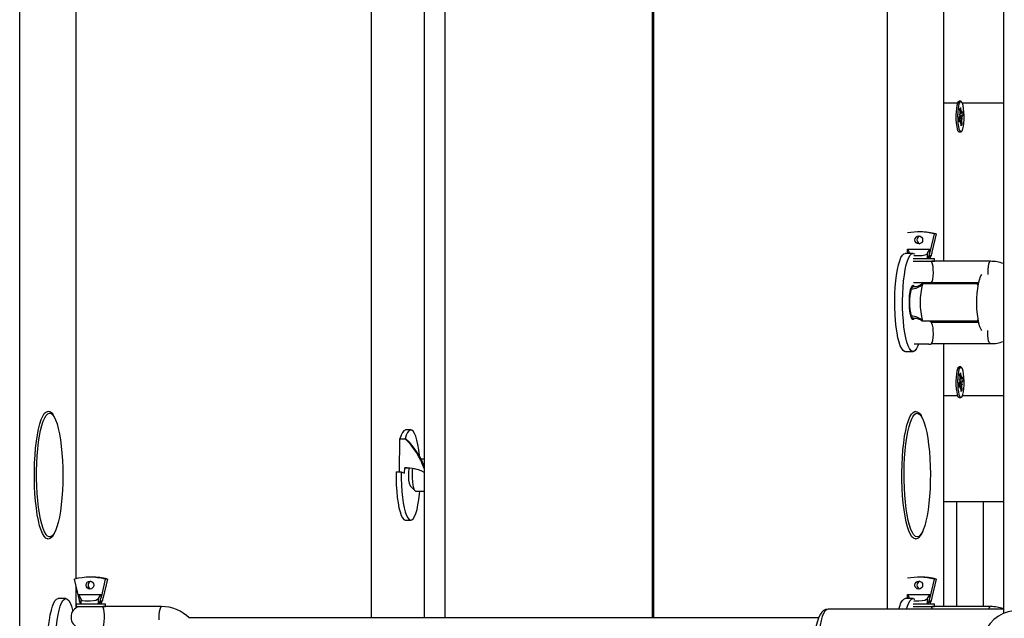
# Model space of a CAD drawing. Units: millimetres. Extents: x 10357 to 31050, y 9584 to 21060.
# Drawn here: x 20454 to 20825, y 16841 to 17067 of the extents above; entities that cross this region are included whole.
import ezdxf

# ---------------------------------------------------------------- set-up
doc = ezdxf.new("R2010")
doc.units = ezdxf.units.MM
doc.header["$LTSCALE"] = 90
doc.linetypes.add('SLD-Сплошная', pattern=[0])
doc.layers.add('МАФЫ НАШИ', color=7, linetype='Continuous', lineweight=25)

# ---------------------------------------------------------------- blocks, each defined once
blk = doc.blocks.new('оен')
at = {"layer": 'МАФЫ НАШИ', "color": 18, "linetype": 'SLD-Сплошная', "lineweight": 25}
for p, q in [((20454.06, 16715.37), (20454.06, 17725.37)), ((20606.28, 17084.38), (20606.28, 16841.57)), ((20586.34, 17079.38), (20586.34, 16841.57)), ((20614.12, 17079.46), (20614.12, 16841.57)), ((20692.22, 17079.4), (20692.22, 16841.57)), ((20692.71, 17079.37), (20692.71, 16841.57)), ((20824.42, 17077.53), (20824.42, 16843.26)), ((20475.3, 16856.36), (20475.3, 17075.32)), ((20780.65, 17075.87), (20780.65, 16844.87)), ((20801.89, 17074.87), (20801.89, 16975.87)), ((20806.98, 17035.37), (20801.89, 17035.37)), ((20807.49, 17035.99), (20807.15, 17035.64)), ((20808.39, 17036.12), (20807.75, 17036.12)), ((20807.98, 17033.32), (20808.25, 17033.84)), ((20808.11, 17031.72), (20807.98, 17033.32)), ((20808.25, 17033.84), (20808.39, 17032.24)), ((20824.42, 17035.37), (20808.95, 17035.37)), ((20807.65, 17029.75), (20807.99, 17030.39)), ((20807.76, 17028.45), (20807.65, 17029.75)), ((20808.18, 17029.16), (20807.7, 17029.16)), ((20807.71, 17029.09), (20808.1, 17029.09)), ((20808.1, 17029.09), (20807.76, 17028.45)), ((20807.91, 17031.34), (20808.13, 17031.19)), ((20808.08, 17030.7), (20807.91, 17031.34)), ((20807.98, 17030.36), (20808.78, 17030.36)), ((20808.06, 17030.79), (20809.12, 17031)), ((20808.07, 17032.24), (20808.39, 17032.24)), ((20808.12, 17031.59), (20808.59, 17031.59)), ((20808.18, 17028.13), (20808.21, 17029.15)), ((20808.46, 17031.81), (20808.59, 17032.61)), ((20808.59, 17032.61), (20808.56, 17031.6)), ((20808.86, 17029.41), (20808.65, 17029.56)), ((20808.67, 17031.66), (20809.01, 17032.3)), ((20808.69, 17030.04), (20808.86, 17029.41)), ((20809.12, 17031), (20808.78, 17030.36)), ((20809.01, 17032.3), (20809.12, 17031)), ((20808.32, 17028.94), (20808.18, 17028.13)), ((20808.21, 17029.03), (20808.66, 17029.03)), ((20808.52, 17026.91), (20808.38, 17028.51)), ((20808.46, 17027.6), (20808.8, 17027.42)), ((20808.8, 17027.42), (20808.52, 17026.91)), ((20808.66, 17029.03), (20808.8, 17027.42)), ((20807.16, 17025.1), (20807.49, 17024.76)), ((20807.75, 17024.62), (20808.39, 17024.62)), ((20793.32, 16986.94), (20792.55, 16986.94)), ((20798.35, 16986.22), (20796.74, 16979.3)), ((20799.12, 16986.22), (20797.5, 16979.3)), ((20799.12, 16986.22), (20798.35, 16986.22)), ((20790.38, 16978.87), (20787.45, 16978.87)), ((20788.36, 16979.3), (20788.29, 16979.63)), ((20788.36, 16980.44), (20796.74, 16980.44)), ((20788.36, 16979.3), (20788.36, 16980.44)), ((20789.07, 16978.94), (20789.07, 16978.87)), ((20795.77, 16976.99), (20795.77, 16978.94)), ((20796.4, 16977.94), (20796.42, 16977.94)), ((20796.8, 16977.94), (20796.42, 16977.94)), ((20796.74, 16980.44), (20796.74, 16979.3)), ((20797.18, 16977.94), (20796.8, 16977.94)), ((20796.93, 16976.94), (20796.93, 16977.39)), ((20797.01, 16977.58), (20797.2, 16977.94)), ((20797.18, 16977.94), (20797.2, 16977.94)), ((20790.37, 16976.94), (20798.25, 16976.94)), ((20790.37, 16975.94), (20798.25, 16975.94)), ((20819.52, 16975.87), (20797.47, 16975.87)), ((20798.25, 16976.94), (20798.43, 16976.94)), ((20798.25, 16975.94), (20798.43, 16975.94)), ((20798.43, 16975.94), (20798.43, 16976.94)), ((20790.77, 16966.37), (20789.85, 16966.37)), ((20791.78, 16967.81), (20790.59, 16967.81)), ((20797.43, 16967.81), (20791.78, 16967.81)), ((20793.97, 16967.37), (20793.79, 16967.37)), ((20814.5, 16967.37), (20793.97, 16967.37)), ((20796.93, 16967.37), (20796.93, 16967.81)), ((20797.48, 16967.87), (20814.98, 16967.87)), ((20801.89, 16967.87), (20801.89, 16967.37)), ((20814.79, 16966.92), (20814.5, 16967.37)), ((20789.85, 16954.37), (20790.77, 16954.37)), ((20793.97, 16953.37), (20793.79, 16953.37)), ((20814.5, 16953.37), (20793.97, 16953.37)), ((20796.93, 16953.06), (20796.93, 16953.37)), ((20814.98, 16952.87), (20797.47, 16952.87)), ((20801.89, 16953.37), (20801.89, 16952.87)), ((20814.5, 16953.37), (20814.79, 16953.82)), ((20792.06, 16944.63), (20790.85, 16944.63)), ((20796.33, 16944.63), (20792.06, 16944.63)), ((20797.48, 16944.87), (20819.52, 16944.87)), ((20801.89, 16944.87), (20801.89, 16845.87)), ((20787.45, 16941.87), (20790.38, 16941.87)), ((20807.49, 16935.99), (20807.16, 16935.64)), ((20808.39, 16936.12), (20807.75, 16936.12)), ((20807.98, 16933.32), (20808.25, 16933.84)), ((20808.11, 16931.72), (20807.98, 16933.32)), ((20808.25, 16933.84), (20808.39, 16932.24)), ((20807.65, 16929.75), (20807.99, 16930.39)), ((20807.76, 16928.45), (20807.65, 16929.75)), ((20808.18, 16929.16), (20807.7, 16929.16)), ((20807.71, 16929.09), (20808.1, 16929.09)), ((20808.1, 16929.09), (20807.76, 16928.45)), ((20807.91, 16931.34), (20808.13, 16931.19)), ((20808.08, 16930.7), (20807.91, 16931.34)), ((20807.98, 16930.36), (20808.78, 16930.36)), ((20808.06, 16930.79), (20809.12, 16931)), ((20808.07, 16932.24), (20808.39, 16932.24)), ((20808.12, 16931.59), (20808.59, 16931.59)), ((20808.18, 16928.13), (20808.21, 16929.15)), ((20808.21, 16929.03), (20808.66, 16929.03)), ((20808.46, 16931.81), (20808.59, 16932.61)), ((20808.59, 16932.61), (20808.56, 16931.6)), ((20808.86, 16929.41), (20808.65, 16929.56)), ((20808.66, 16929.03), (20808.8, 16927.42)), ((20808.67, 16931.66), (20809.01, 16932.3)), ((20808.69, 16930.04), (20808.86, 16929.41)), ((20809.12, 16931), (20808.78, 16930.36)), ((20809.01, 16932.3), (20809.12, 16931)), ((20801.89, 16925.37), (20806.98, 16925.37)), ((20808.32, 16928.94), (20808.18, 16928.13)), ((20808.52, 16926.91), (20808.38, 16928.51)), ((20808.46, 16927.6), (20808.8, 16927.42)), ((20808.8, 16927.42), (20808.52, 16926.91)), ((20808.95, 16925.37), (20824.42, 16925.37)), ((20807.15, 16925.11), (20807.49, 16924.76)), ((20807.75, 16924.62), (20808.39, 16924.62)), ((20464.68, 16919.37), (20464.75, 16919.37)), ((20791.21, 16919.37), (20791.27, 16919.37)), ((20601.31, 16912.37), (20599.35, 16912.37)), ((20597.03, 16896.55), (20597.21, 16909.06)), ((20597.21, 16909.06), (20599.17, 16909.06)), ((20599.59, 16908.93), (20599.17, 16909.06)), ((20606.28, 16901.37), (20605.18, 16901.37)), ((20595.75, 16896.55), (20597.7, 16896.55)), ((20597.7, 16896.55), (20598.98, 16896.13)), ((20598.98, 16896.13), (20599, 16898.13)), ((20599.43, 16897.99), (20599, 16898.13)), ((20601.11, 16891.3), (20602.82, 16889.52)), ((20603.09, 16889.37), (20606.28, 16889.37)), ((20824.42, 16885.37), (20801.89, 16885.37)), ((20806.84, 16845.87), (20806.84, 16885.37)), ((20816.84, 16885.37), (20816.84, 16845.87)), ((20599.35, 16878.37), (20601.31, 16878.37)), ((20464.68, 16871.37), (20464.59, 16871.38)), ((20476.31, 16849.3), (20474.7, 16856.22)), ((20481.27, 16856.94), (20480.5, 16856.94)), ((20486.3, 16856.22), (20484.69, 16849.3)), ((20487.07, 16856.22), (20485.45, 16849.3)), ((20487.07, 16856.22), (20486.3, 16856.22)), ((20793.32, 16856.94), (20792.55, 16856.94)), ((20798.35, 16856.22), (20796.74, 16849.3)), ((20799.12, 16856.22), (20797.5, 16849.3)), ((20799.12, 16856.22), (20798.35, 16856.22)), ((20475.3, 16845.43), (20475.3, 16853.65)), ((20471.44, 16848.87), (20468.5, 16848.87)), ((20476.31, 16850.44), (20484.69, 16850.44)), ((20476.31, 16849.3), (20476.31, 16850.44)), ((20477.02, 16848.94), (20477.02, 16846.99)), ((20483.72, 16846.99), (20483.72, 16848.94)), ((20484.35, 16847.94), (20484.37, 16847.94)), ((20484.75, 16847.94), (20484.37, 16847.94)), ((20484.69, 16850.44), (20484.69, 16849.3)), ((20485.13, 16847.94), (20484.75, 16847.94)), ((20484.96, 16847.58), (20485.15, 16847.94)), ((20485.13, 16847.94), (20485.15, 16847.94)), ((20790.38, 16848.87), (20787.45, 16848.87)), ((20788.36, 16849.3), (20788.29, 16849.63)), ((20788.36, 16850.44), (20796.74, 16850.44)), ((20788.36, 16849.3), (20788.36, 16850.44)), ((20789.07, 16848.94), (20789.07, 16848.87)), ((20795.77, 16846.99), (20795.77, 16848.94)), ((20796.4, 16847.94), (20796.42, 16847.94)), ((20796.8, 16847.94), (20796.42, 16847.94)), ((20796.74, 16850.44), (20796.74, 16849.3)), ((20797.18, 16847.94), (20796.8, 16847.94)), ((20797.01, 16847.58), (20797.2, 16847.94)), ((20797.18, 16847.94), (20797.2, 16847.94)), ((20475.38, 16846.94), (20475.38, 16845.94)), ((20475.38, 16846.94), (20486.2, 16846.94)), ((20475.38, 16845.94), (20486.2, 16845.94)), ((20476.88, 16847.39), (20476.88, 16846.94)), ((20477.02, 16846.99), (20476.89, 16847.39)), ((20484.88, 16846.94), (20484.88, 16847.39)), ((20507.47, 16845.87), (20485.42, 16845.87)), ((20486.2, 16846.94), (20486.38, 16846.94)), ((20486.2, 16845.94), (20486.38, 16845.94)), ((20486.38, 16845.94), (20486.38, 16846.94)), ((20824.42, 16844.87), (20758.37, 16844.87)), ((20790.37, 16846.94), (20798.25, 16846.94)), ((20790.37, 16845.94), (20798.25, 16845.94)), ((20796.93, 16846.94), (20796.93, 16847.39)), ((20819.52, 16845.87), (20797.47, 16845.87)), ((20798.25, 16846.94), (20798.43, 16846.94)), ((20798.25, 16845.94), (20798.43, 16845.94)), ((20798.43, 16845.94), (20798.43, 16846.94)), ((20754.79, 16841.57), (20517.83, 16841.57))]:
    blk.add_line(p, q, dxfattribs=at)
at = {"layer": 'МАФЫ НАШИ', "color": 18, "linetype": 'SLD-Сплошная', "lineweight": 25, "flags": 128}
for points in [[(20807.75, 17036.12), (20807.75, 17036.12), (20807.45, 17035.94), (20807.16, 17035.41), (20806.92, 17034.56), (20806.72, 17033.45), (20806.59, 17032.15), (20806.53, 17030.73), (20806.55, 17029.29), (20806.65, 17027.92), (20806.81, 17026.7), (20807.03, 17025.72), (20807.3, 17025.03), (20807.6, 17024.67), (20807.75, 17024.62)], [(20808.84, 17025.03), (20809.11, 17025.72), (20809.33, 17026.71), (20809.49, 17027.93), (20809.59, 17029.3), (20809.61, 17030.74), (20809.55, 17032.15), (20809.42, 17033.46), (20809.22, 17034.57), (20808.97, 17035.41), (20808.69, 17035.94), (20808.39, 17036.12), (20808.08, 17035.94), (20807.8, 17035.41), (20807.55, 17034.56), (20807.36, 17033.45), (20807.23, 17032.15), (20807.17, 17030.73), (20807.19, 17029.29), (20807.28, 17027.92), (20807.45, 17026.7), (20807.67, 17025.72), (20807.94, 17025.03), (20808.23, 17024.67), (20808.54, 17024.67), (20808.84, 17025.03)], [(20808.21, 17029.15), (20808.2, 17029.16), (20808.18, 17029.16), (20808.17, 17029.16), (20808.16, 17029.15), (20808.14, 17029.14), (20808.13, 17029.13), (20808.11, 17029.11), (20808.1, 17029.09)], [(20808.56, 17031.6), (20808.57, 17031.59), (20808.59, 17031.59), (20808.6, 17031.59), (20808.62, 17031.6), (20808.63, 17031.6), (20808.65, 17031.62), (20808.66, 17031.64), (20808.67, 17031.66)], [(20792.55, 16985.44), (20793.11, 16985.32), (20793.58, 16985), (20793.89, 16984.51), (20794, 16983.94), (20793.89, 16983.36), (20793.58, 16982.87), (20793.11, 16982.55), (20792.55, 16982.44), (20792, 16982.55), (20791.52, 16982.87), (20791.21, 16983.36), (20791.1, 16983.94), (20791.21, 16984.51), (20791.52, 16985), (20792, 16985.32), (20792.55, 16985.44)], [(20787.45, 16941.87), (20787.18, 16941.92), (20786.63, 16942.28), (20786.11, 16942.99), (20785.6, 16944.04), (20785.14, 16945.41), (20784.72, 16947.07), (20784.35, 16948.98), (20784.05, 16951.12), (20783.81, 16953.44), (20783.64, 16955.9), (20783.54, 16958.44), (20783.52, 16961.02), (20783.58, 16963.59), (20783.71, 16966.09), (20783.92, 16968.48), (20784.19, 16970.72), (20784.53, 16972.75), (20784.92, 16974.55), (20785.37, 16976.06), (20785.85, 16977.27), (20786.37, 16978.16), (20786.9, 16978.69), (20787.45, 16978.87), (20787.45, 16978.87)], [(20792.44, 16944.63), (20792.23, 16944.04), (20791.72, 16942.99), (20791.2, 16942.28), (20790.65, 16941.92), (20790.11, 16941.92), (20789.56, 16942.28), (20789.04, 16942.99), (20788.54, 16944.04), (20788.07, 16945.41), (20787.65, 16947.07), (20787.28, 16948.98), (20786.98, 16951.12), (20786.74, 16953.44), (20786.57, 16955.9), (20786.47, 16958.44), (20786.45, 16961.02), (20786.51, 16963.59), (20786.64, 16966.09), (20786.85, 16968.48), (20787.12, 16970.72), (20787.46, 16972.75), (20787.86, 16974.55), (20788.3, 16976.06), (20788.78, 16977.27), (20789.3, 16978.16), (20789.83, 16978.69), (20790.38, 16978.87), (20790.38, 16978.87)], [(20790.38, 16978.87), (20790.93, 16978.69), (20791.03, 16978.62)], [(20791.91, 16977.94), (20790.75, 16977.94), (20790.71, 16977.95)], [(20795.77, 16978.94), (20795.39, 16978.5), (20794.82, 16978.18), (20793.88, 16977.98), (20792.61, 16977.94), (20791.91, 16977.94)], [(20795.77, 16978.94), (20796.19, 16979.58), (20796.73, 16980.43), (20796.74, 16980.44)], [(20796.94, 16977.41), (20796.94, 16977.43), (20797.01, 16977.58)], [(20797.5, 16967.88), (20797.39, 16967.93), (20797.55, 16968.3), (20797.78, 16969.04), (20797.97, 16970.24), (20798.04, 16971.54), (20798.02, 16972.77), (20797.93, 16973.88), (20797.76, 16974.82), (20797.52, 16975.52), (20797.39, 16975.82), (20797.47, 16975.87)], [(20797.62, 16975.87), (20797.53, 16975.9), (20797.43, 16975.94)], [(20819.52, 16975.87), (20819.37, 16975.83), (20819.08, 16975.48), (20818.83, 16974.81), (20818.64, 16973.87), (20818.53, 16972.76), (20818.5, 16971.57), (20818.53, 16970.88)], [(20816.12, 16970.88), (20816.1, 16970.86), (20815.64, 16969.98), (20815.22, 16968.8), (20814.87, 16967.35), (20814.59, 16965.68), (20814.38, 16963.83), (20814.27, 16961.87), (20814.25, 16959.86), (20814.32, 16957.87), (20814.48, 16955.97), (20814.72, 16954.2), (20815.04, 16952.63), (20815.43, 16951.31), (20815.87, 16950.28), (20816.12, 16949.87)], [(20790.71, 16954.06), (20790.54, 16953.92), (20790.22, 16953.92), (20789.91, 16954.27), (20789.62, 16954.94), (20789.38, 16955.91), (20789.19, 16957.12), (20789.06, 16958.51), (20789, 16960), (20789.02, 16961.5), (20789.11, 16962.95), (20789.27, 16964.26), (20789.49, 16965.35), (20789.76, 16966.18), (20790.06, 16966.7), (20790.38, 16966.87), (20790.38, 16966.87)], [(20789.74, 16965.55), (20790.21, 16966.14), (20790.76, 16966.37), (20790.77, 16966.36)], [(20790.38, 16966.87), (20790.7, 16966.7), (20790.71, 16966.69)], [(20797.43, 16967.81), (20797.53, 16967.84), (20797.62, 16967.87)], [(20790.77, 16954.39), (20790.24, 16954.58), (20789.74, 16955.19)], [(20797.5, 16944.88), (20797.39, 16944.93), (20797.55, 16945.3), (20797.78, 16946.04), (20797.97, 16947.24), (20798.04, 16948.54), (20798.02, 16949.77), (20797.93, 16950.88), (20797.76, 16951.82), (20797.52, 16952.52), (20797.39, 16952.82), (20797.47, 16952.87)], [(20819.52, 16944.87), (20819.37, 16944.92), (20819.08, 16945.27), (20818.83, 16945.94), (20818.64, 16946.87), (20818.53, 16947.98), (20818.5, 16949.17), (20818.53, 16949.87)], [(20807.75, 16936.12), (20807.75, 16936.12), (20807.45, 16935.94), (20807.16, 16935.41), (20806.92, 16934.56), (20806.72, 16933.45), (20806.59, 16932.15), (20806.53, 16930.73), (20806.55, 16929.29), (20806.65, 16927.92), (20806.81, 16926.7), (20807.03, 16925.72), (20807.3, 16925.03), (20807.6, 16924.67), (20807.75, 16924.62)], [(20808.84, 16925.03), (20809.11, 16925.72), (20809.33, 16926.71), (20809.49, 16927.93), (20809.59, 16929.3), (20809.61, 16930.74), (20809.55, 16932.15), (20809.42, 16933.46), (20809.22, 16934.57), (20808.97, 16935.41), (20808.69, 16935.94), (20808.39, 16936.12), (20808.08, 16935.94), (20807.8, 16935.41), (20807.55, 16934.56), (20807.36, 16933.45), (20807.23, 16932.15), (20807.17, 16930.73), (20807.19, 16929.29), (20807.28, 16927.92), (20807.45, 16926.7), (20807.67, 16925.72), (20807.94, 16925.03), (20808.23, 16924.67), (20808.54, 16924.67), (20808.84, 16925.03)], [(20808.21, 16929.15), (20808.2, 16929.16), (20808.18, 16929.16), (20808.17, 16929.16), (20808.16, 16929.15), (20808.14, 16929.14), (20808.13, 16929.13), (20808.11, 16929.11), (20808.1, 16929.09)], [(20808.56, 16931.6), (20808.57, 16931.59), (20808.59, 16931.59), (20808.6, 16931.59), (20808.62, 16931.6), (20808.63, 16931.6), (20808.65, 16931.62), (20808.66, 16931.64), (20808.67, 16931.66)], [(20459.59, 16894.07), (20459.6, 16897.03), (20459.68, 16899.96), (20459.84, 16902.82), (20460.07, 16905.57), (20460.37, 16908.16), (20460.74, 16910.56), (20461.16, 16912.73), (20461.64, 16914.63), (20462.17, 16916.25), (20462.73, 16917.54), (20463.32, 16918.51), (20463.94, 16919.12), (20464.56, 16919.37), (20464.68, 16919.37)], [(20464.08, 16917.87), (20464.64, 16918.42), (20465.25, 16918.67), (20465.86, 16918.56), (20466.46, 16918.1), (20467, 16917.36)], [(20786.18, 16896.31), (20786.24, 16899.25), (20786.38, 16902.13), (20786.59, 16904.91), (20786.88, 16907.55), (20787.23, 16910), (20787.64, 16912.22), (20788.11, 16914.2), (20788.62, 16915.88), (20789.18, 16917.26), (20789.77, 16918.3), (20790.38, 16919), (20791, 16919.34), (20791.21, 16919.37)], [(20790.31, 16917.35), (20790.5, 16917.64), (20791.09, 16918.31), (20791.69, 16918.64), (20792.3, 16918.62), (20792.91, 16918.24), (20793.5, 16917.52), (20793.95, 16916.7)], [(20460.43, 16894.11), (20460.43, 16896.98), (20460.51, 16899.82), (20460.66, 16902.6), (20460.89, 16905.27), (20461.18, 16907.79), (20461.53, 16910.12), (20461.95, 16912.22), (20462.41, 16914.07), (20462.92, 16915.64), (20463.47, 16916.9), (20464.05, 16917.83), (20464.08, 16917.87)], [(20467, 16917.36), (20467.05, 16917.29), (20467.6, 16916.15), (20468.13, 16914.7), (20468.61, 16912.95), (20469.05, 16910.94), (20469.43, 16908.69), (20469.74, 16906.24), (20469.99, 16903.63), (20470.17, 16900.89), (20470.28, 16898.07), (20470.31, 16895.2), (20470.27, 16892.34), (20470.16, 16889.52), (20469.97, 16886.8), (20469.71, 16884.2), (20469.38, 16881.77), (20469, 16879.55), (20468.56, 16877.57), (20468.07, 16875.86), (20467.54, 16874.44), (20467.07, 16873.5)], [(20787.01, 16896.29), (20787.07, 16899.14), (20787.21, 16901.94), (20787.42, 16904.63), (20787.69, 16907.19), (20788.03, 16909.57), (20788.43, 16911.73), (20788.89, 16913.65), (20789.39, 16915.29), (20789.93, 16916.62), (20790.31, 16917.35)], [(20793.95, 16916.7), (20794.06, 16916.46), (20794.6, 16915.08), (20795.09, 16913.4), (20795.54, 16911.45), (20795.93, 16909.26), (20796.26, 16906.85), (20796.53, 16904.28), (20796.73, 16901.56), (20796.85, 16898.75), (20796.9, 16895.9), (20796.88, 16893.03), (20796.78, 16890.2), (20796.61, 16887.45), (20796.37, 16884.81), (20796.06, 16882.34), (20795.69, 16880.07), (20795.26, 16878.02), (20794.78, 16876.24), (20794.26, 16874.75), (20794.22, 16874.65)], [(20599.35, 16912.37), (20599.17, 16912.35), (20598.65, 16912.05), (20598.14, 16911.39), (20597.66, 16910.39), (20597.21, 16909.06)], [(20604.58, 16902.5), (20604.56, 16902.75), (20604.3, 16904.9), (20603.97, 16906.86), (20603.58, 16908.56), (20603.15, 16909.99), (20602.68, 16911.1), (20602.18, 16911.87), (20601.66, 16912.29), (20601.13, 16912.35), (20600.6, 16912.05), (20600.1, 16911.39), (20599.61, 16910.39), (20599.17, 16909.06)], [(20595.75, 16896.55), (20595.75, 16894.06), (20595.83, 16891.6), (20595.99, 16889.23), (20596.21, 16886.98), (20596.51, 16884.91), (20596.86, 16883.07), (20597.27, 16881.49), (20597.72, 16880.21), (20598.21, 16879.25), (20598.72, 16878.64), (20599.24, 16878.38), (20599.35, 16878.37)], [(20597.7, 16896.55), (20597.71, 16894.06), (20597.79, 16891.6), (20597.94, 16889.23), (20598.17, 16886.98), (20598.46, 16884.91), (20598.81, 16883.07), (20599.22, 16881.49), (20599.67, 16880.21), (20600.16, 16879.25), (20600.67, 16878.64), (20601.2, 16878.38), (20601.73, 16878.49), (20602.24, 16878.96), (20602.74, 16879.78), (20603.21, 16880.93), (20603.64, 16882.4), (20604.01, 16884.14), (20604.33, 16886.12), (20604.59, 16888.29), (20604.68, 16889.37)], [(20601.93, 16897.82), (20601.88, 16897.26), (20601.82, 16895.79)], [(20601.82, 16895.79), (20601.84, 16894.29), (20601.94, 16892.85), (20602.11, 16891.58), (20602.34, 16890.54), (20602.62, 16889.81), (20602.92, 16889.43), (20603.09, 16889.37)], [(20791.29, 16871.37), (20791.23, 16871.37), (20790.6, 16871.58), (20789.99, 16872.15), (20789.39, 16873.07), (20788.82, 16874.33), (20788.29, 16875.9), (20787.81, 16877.77), (20787.37, 16879.91), (20787, 16882.28), (20786.69, 16884.86), (20786.45, 16887.59), (20786.28, 16890.44), (20786.19, 16893.36), (20786.18, 16896.31)], [(20790.56, 16873.02), (20790.13, 16873.72), (20789.58, 16874.94), (20789.06, 16876.47), (20788.59, 16878.29), (20788.17, 16880.36), (20787.81, 16882.67), (20787.51, 16885.16), (20787.28, 16887.81), (20787.11, 16890.58), (20787.03, 16893.42), (20787.01, 16896.29)], [(20464.59, 16871.38), (20464.49, 16871.39), (20463.86, 16871.69), (20463.25, 16872.34), (20462.66, 16873.34), (20462.1, 16874.68), (20461.58, 16876.33), (20461.11, 16878.27), (20460.69, 16880.47), (20460.33, 16882.89), (20460.04, 16885.5), (20459.81, 16888.27), (20459.67, 16891.14), (20459.59, 16894.07)], [(20464.06, 16872.9), (20463.98, 16873.01), (20463.4, 16873.98), (20462.86, 16875.28), (20462.36, 16876.88), (20461.9, 16878.77), (20461.49, 16880.9), (20461.14, 16883.26), (20460.86, 16885.79), (20460.64, 16888.48), (20460.5, 16891.26), (20460.43, 16894.11)], [(20467.07, 16873.5), (20466.98, 16873.34), (20466.39, 16872.58), (20465.79, 16872.16), (20465.18, 16872.09), (20464.57, 16872.38), (20464.06, 16872.9)], [(20794.22, 16874.65), (20793.7, 16873.58), (20793.12, 16872.73), (20792.52, 16872.23), (20791.91, 16872.07), (20791.31, 16872.27), (20790.71, 16872.83), (20790.56, 16873.02)], [(20791.3, 16871.4), (20791.48, 16871.39), (20792.18, 16871.62), (20792.8, 16872.09), (20793.41, 16872.87), (20794.01, 16874), (20794.17, 16874.4)], [(20480.5, 16855.44), (20481.06, 16855.32), (20481.53, 16855), (20481.84, 16854.51), (20481.95, 16853.94), (20481.84, 16853.36), (20481.53, 16852.87), (20481.06, 16852.55), (20480.5, 16852.44), (20479.95, 16852.55), (20479.48, 16852.87), (20479.16, 16853.36), (20479.05, 16853.94), (20479.16, 16854.51), (20479.48, 16855), (20479.95, 16855.32), (20480.5, 16855.44)], [(20792.55, 16855.44), (20793.11, 16855.32), (20793.58, 16855), (20793.89, 16854.51), (20794, 16853.94), (20793.89, 16853.36), (20793.58, 16852.87), (20793.11, 16852.55), (20792.55, 16852.44), (20792, 16852.55), (20791.52, 16852.87), (20791.21, 16853.36), (20791.1, 16853.94), (20791.21, 16854.51), (20791.52, 16855), (20792, 16855.32), (20792.55, 16855.44)], [(20468.5, 16811.87), (20468.23, 16811.92), (20467.69, 16812.28), (20467.16, 16812.99), (20466.66, 16814.04), (20466.2, 16815.41), (20465.78, 16817.07), (20465.41, 16818.98), (20465.1, 16821.12), (20464.86, 16823.44), (20464.69, 16825.9), (20464.6, 16828.44), (20464.58, 16831.02), (20464.64, 16833.59), (20464.77, 16836.09), (20464.97, 16838.48), (20465.25, 16840.72), (20465.59, 16842.75), (20465.98, 16844.55), (20466.42, 16846.06), (20466.91, 16847.27), (20467.42, 16848.16), (20467.96, 16848.69), (20468.5, 16848.87), (20468.5, 16848.87)], [(20474.05, 16816.58), (20473.75, 16815.41), (20473.28, 16814.04), (20472.78, 16812.99), (20472.25, 16812.28), (20471.71, 16811.92), (20471.16, 16811.92), (20470.62, 16812.28), (20470.09, 16812.99), (20469.59, 16814.04), (20469.13, 16815.41), (20468.71, 16817.07), (20468.34, 16818.98), (20468.03, 16821.12), (20467.79, 16823.44), (20467.62, 16825.9), (20467.53, 16828.44), (20467.51, 16831.02), (20467.57, 16833.59), (20467.7, 16836.09), (20467.91, 16838.48), (20468.18, 16840.72), (20468.52, 16842.75), (20468.91, 16844.55), (20469.35, 16846.06), (20469.84, 16847.27), (20470.35, 16848.16), (20470.89, 16848.69), (20471.44, 16848.87), (20471.44, 16848.87)], [(20471.44, 16848.87), (20471.98, 16848.69), (20472.52, 16848.16), (20473.03, 16847.27), (20473.52, 16846.06), (20473.96, 16844.55), (20474.05, 16844.17)], [(20476.83, 16847.57), (20476.85, 16847.54), (20476.88, 16847.39)], [(20479.86, 16847.94), (20478.71, 16847.94), (20477.72, 16848.07), (20477.29, 16848.36), (20477.04, 16848.89), (20477.02, 16848.94)], [(20483.72, 16848.94), (20483.34, 16848.5), (20482.77, 16848.18), (20481.83, 16847.98), (20480.56, 16847.94), (20479.86, 16847.94)], [(20483.72, 16848.94), (20484.14, 16849.58), (20484.68, 16850.43), (20484.69, 16850.44)], [(20484.89, 16847.41), (20484.89, 16847.43), (20484.96, 16847.58)], [(20785.01, 16844.87), (20785.37, 16846.06), (20785.85, 16847.27), (20786.37, 16848.16), (20786.9, 16848.69), (20787.45, 16848.87)], [(20787.94, 16844.87), (20788.3, 16846.06), (20788.78, 16847.27), (20789.3, 16848.16), (20789.83, 16848.69), (20790.38, 16848.87)], [(20790.38, 16848.87), (20790.93, 16848.69), (20791.03, 16848.62)], [(20791.91, 16847.94), (20790.75, 16847.94), (20790.71, 16847.95)], [(20795.77, 16848.94), (20795.39, 16848.5), (20794.82, 16848.18), (20793.88, 16847.98), (20792.61, 16847.94), (20791.91, 16847.94)], [(20795.77, 16848.94), (20796.19, 16849.58), (20796.73, 16850.43), (20796.74, 16850.44)], [(20796.94, 16847.41), (20796.94, 16847.43), (20797.01, 16847.58)], [(20485.45, 16837.88), (20485.34, 16837.93), (20485.5, 16838.3), (20485.73, 16839.04), (20485.92, 16840.24), (20485.99, 16841.54), (20485.98, 16842.77), (20485.88, 16843.88), (20485.71, 16844.82), (20485.47, 16845.52), (20485.34, 16845.82), (20485.42, 16845.87)], [(20485.57, 16845.87), (20485.48, 16845.9), (20485.38, 16845.94)], [(20507.47, 16845.87), (20507.32, 16845.83), (20507.03, 16845.48), (20506.78, 16844.81), (20506.59, 16843.87), (20506.48, 16842.76), (20506.45, 16841.57), (20506.48, 16840.88)], [(20758.37, 16844.87), (20757.49, 16844.73), (20756.71, 16844.35), (20756.07, 16843.79), (20755.49, 16843.03), (20754.91, 16841.92), (20754.38, 16840.43), (20753.96, 16838.77), (20753.64, 16836.98), (20753.41, 16835.07), (20753.25, 16833.07), (20753.19, 16831.01), (20753.2, 16828.95), (20753.3, 16826.91), (20753.48, 16824.96), (20753.75, 16823.11), (20754.09, 16821.41), (20754.51, 16819.89), (20755.04, 16818.53), (20755.76, 16817.33), (20756.42, 16816.62), (20757.16, 16816.14), (20758.01, 16815.9), (20758.37, 16815.91)], [(20758.37, 16844.87), (20757.79, 16844.69), (20757.23, 16844.16), (20756.69, 16843.29), (20756.2, 16842.1), (20755.76, 16840.63), (20755.38, 16838.9), (20755.08, 16836.96), (20754.85, 16834.85), (20754.72, 16832.64), (20754.67, 16830.37), (20754.72, 16828.11), (20754.85, 16825.89), (20755.08, 16823.79), (20755.38, 16821.85), (20755.76, 16820.12), (20756.2, 16818.64), (20756.69, 16817.45), (20757.23, 16816.58), (20757.79, 16816.05), (20758.37, 16815.87), (20758.37, 16815.87)], [(20797.74, 16844.87), (20797.52, 16845.52), (20797.39, 16845.82), (20797.47, 16845.87)], [(20797.62, 16845.87), (20797.53, 16845.9), (20797.43, 16845.94)], [(20829.85, 16844.35), (20828.23, 16844.29), (20826.22, 16843.9), (20824.3, 16843.21), (20822.5, 16842.23), (20820.85, 16840.99), (20819.41, 16839.5), (20818.2, 16837.81), (20817.25, 16835.95), (20816.58, 16833.96), (20816.21, 16831.89), (20816.14, 16829.79), (20816.38, 16827.69), (20816.92, 16825.66), (20817.76, 16823.73), (20818.86, 16821.95), (20820.22, 16820.36), (20821.79, 16819), (20823.54, 16817.91), (20825.42, 16817.09), (20827.41, 16816.58), (20829.33, 16816.38), (20829.72, 16816.37)], [(20819.52, 16845.87), (20819.37, 16845.83), (20819.08, 16845.48), (20818.85, 16844.87)]]:
    blk.add_lwpolyline(points, dxfattribs=at)
at = {"layer": 'МАФЫ НАШИ', "color": 18, "linetype": 'SLD-Сплошная', "lineweight": 25}
for centre, radius, start, end in [((20806.98, 17030.85), 1.12, 335.5783, 352.5563), ((20803.49, 17031.34), 4.64, 358.1634, 4.6714), ((20810.91, 17032.41), 2.52, 184.0781, 193.8765), ((20813.29, 17029.41), 4.64, 178.1634, 184.6714), ((20809.8, 17029.9), 1.12, 155.5783, 172.5563), ((20805.87, 17028.33), 2.52, 4.0781, 13.8765), ((20792.55, 16963), 23.93, 75.9719, 100.2607), ((20793.37, 16983.94), 1.51, 106.8064, 253.1936), ((20793.31, 16962.99), 23.95, 75.9751, 89.9946), ((20782.78, 16976.88), 6.62, 18.1216, 32.5179), ((20795.18, 16978.67), 1.78, 289.4674, 335.6098), ((20800.14, 16974.75), 4.91, 139.5768, 152.8596), ((20795.97, 16977.45), 0.959, 356.1413, 30.2432), ((20819.53, 16961.27), 14.6, 70.4594, 90.0443), ((20789.9, 16971.03), 5.48, 268.3506, 318.1466), ((20791.06, 16970.57), 4.19, 265.9139, 312.2038), ((20819.97, 16960.37), 26.92, 164.931, 195.069), ((20809.48, 16960.37), 20.42, 165.3015, 194.6985), ((20789.9, 16949.72), 5.48, 41.8534, 91.6494), ((20791.02, 16950.11), 4.27, 48.0352, 93.4035), ((20796.18, 16948.87), 4.25, 70.2501, 79.8358), ((20796.18, 16948.87), 4.25, 272.0226, 289.7499), ((20819.64, 16958.44), 13.57, 269.5177, 290.6352), ((20806.98, 16930.85), 1.12, 335.5783, 352.5563), ((20803.49, 16931.34), 4.64, 358.1634, 4.6714), ((20810.91, 16932.41), 2.52, 184.0781, 193.8765), ((20813.29, 16929.41), 4.64, 178.1634, 184.6714), ((20809.8, 16929.9), 1.12, 155.5783, 172.5563), ((20805.87, 16928.33), 2.52, 4.0781, 13.8765), ((20464.57, 16916.9), 2.45, 21.6347, 84.6394), ((20790.96, 16916.35), 2.99, 12.2443, 85.8384), ((20580.22, 16889.18), 27.46, 18.4001, 46.3856), ((20580.67, 16889.06), 27.43, 20.9957, 46.3946), ((20599.25, 16882.9), 15.23, 62.5218, 90.9393), ((20599.68, 16882.75), 15.24, 72.7909, 90.9309), ((20609.1, 16894.8), 8.72, 174.345, 203.6729), ((20615.12, 16895.61), 14.7, 170.7933, 179.8044), ((20464.54, 16873.96), 2.54, 269.8694, 339.3817), ((20480.5, 16833), 23.93, 75.972, 104.028), ((20481.32, 16853.94), 1.51, 106.8064, 253.1936), ((20481.26, 16832.99), 23.95, 75.9751, 89.9946), ((20792.55, 16833), 23.93, 75.9719, 100.2607), ((20793.37, 16853.94), 1.51, 106.8064, 253.1936), ((20793.31, 16832.99), 23.95, 75.9751, 89.9946), ((20470.73, 16846.88), 6.62, 18.1216, 32.5179), ((20474.67, 16846.54), 2.4, 10.8564, 35.5675), ((20483.13, 16848.67), 1.78, 289.4674, 335.6098), ((20488.09, 16844.75), 4.91, 139.5768, 152.8596), ((20483.92, 16847.45), 0.959, 356.1413, 30.2432), ((20782.78, 16846.88), 6.62, 18.1216, 32.5179), ((20795.18, 16848.67), 1.78, 289.4674, 335.6098), ((20800.14, 16844.75), 4.91, 139.5768, 152.8596), ((20795.97, 16847.45), 0.959, 356.1413, 30.2432), ((20477.63, 16841.87), 4.25, 107.1046, 252.8954), ((20507.45, 16830.98), 14.9, 45.3459, 89.9159), ((20819.53, 16831.27), 14.6, 70.4594, 90.0443)]:
    blk.add_arc(centre, radius, start, end, dxfattribs=at)
for centre, major_axis, ratio, start_param, end_param in [((20808.86, 17029.41), (11.42, -1.02), 0.011275, 1.590662, 1.677282), ((20808.86, 17029.41), (11.58, 0.8), 0.055656, 1.581703, 1.661286), ((20807.91, 17031.34), (11.48, 1.01), 0.014512, 4.714945, 4.729868), ((20808.59, 17032.61), (11.28, 0.65), 0.070354, 4.665355, 4.696366), ((20808.59, 17032.61), (11.66, -0.15), 0.086965, 4.673121, 4.710776), ((20808.18, 17028.13), (11.62, -0.63), 0.069601, 1.562944, 1.581393), ((20788.11, 16979.3), (-0.97, 4.14), 0.058427, 4.594789, 4.698706), ((20796.48, 16979.3), (0.97, 4.14), 0.058427, 4.389634, 4.726072), ((20797.76, 16979.3), (0.97, 4.14), 0.058427, 1.58448, 1.920918), ((20808.86, 16929.41), (11.42, -1.02), 0.011275, 1.590662, 1.677282), ((20808.86, 16929.41), (11.58, 0.8), 0.055656, 1.581703, 1.661286), ((20807.91, 16931.34), (11.48, 1.01), 0.014512, 4.714945, 4.729868), ((20808.59, 16932.61), (11.28, 0.65), 0.070354, 4.665355, 4.696366), ((20808.59, 16932.61), (11.66, -0.15), 0.086965, 4.67312, 4.710776), ((20808.18, 16928.13), (11.62, -0.63), 0.069601, 1.562944, 1.581393), ((20476.06, 16849.3), (-0.97, 4.14), 0.058427, 4.362267, 4.698706), ((20484.43, 16849.3), (0.97, 4.14), 0.058427, 4.389634, 4.726072), ((20485.71, 16849.3), (0.97, 4.14), 0.058427, 1.58448, 1.920918), ((20788.11, 16849.3), (-0.97, 4.14), 0.058427, 4.594789, 4.698706), ((20796.48, 16849.3), (0.97, 4.14), 0.058427, 4.389634, 4.726072), ((20797.76, 16849.3), (0.97, 4.14), 0.058427, 1.58448, 1.920918)]:
    blk.add_ellipse(centre, major_axis=major_axis, ratio=ratio, start_param=start_param, end_param=end_param, dxfattribs=at)

msp = doc.modelspace()

# ---------------------------------------------------------------- block references
at = {"layer": 'МАФЫ НАШИ'}
msp.add_blockref('оен', (0, 0), dxfattribs=at)

doc.saveas('drawing.dxf')
